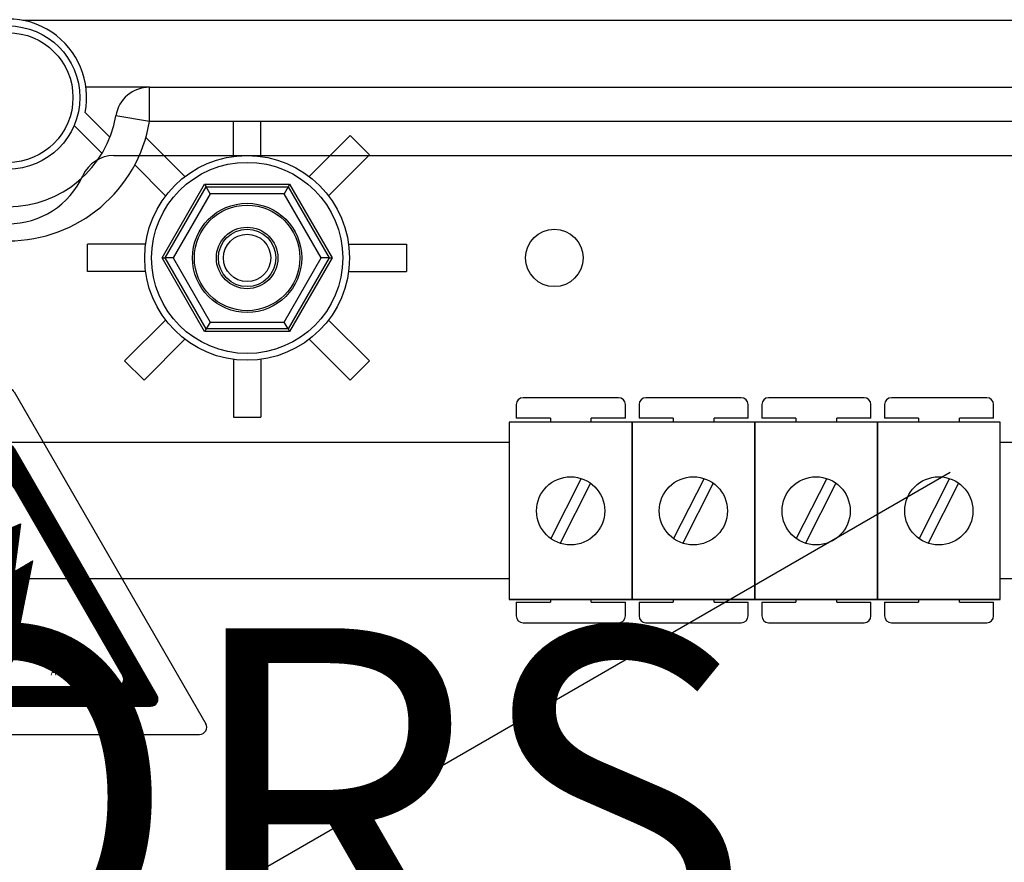
# Model space of a CAD drawing. Extents: x 49 to 1260, y 66 to 248.
# Drawn here: x 83 to 97, y 97 to 109 of the extents above; entities that cross this region are included whole.
import ezdxf

# ---------------------------------------------------------------- set-up
doc = ezdxf.new("R2010")
doc.units = 0
doc.header["$MEASUREMENT"] = 0
doc.layers.get('0').update_dxf_attribs({"linetype": 'CONTINUOUS'})
doc.layers.add('COTES', color=2, linetype='CONTINUOUS')
doc.layers.add('DIBUIX', color=7, linetype='CONTINUOUS')
doc.styles.add('ROMANS', font='romans.shx')

# ---------------------------------------------------------------- blocks, each defined once
blk = doc.blocks.new('A$C33A7488A')
at = {"layer": 'COTES'}
h = blk.add_hatch(dxfattribs=at)
h.set_pattern_fill('ANSI31', color=2, scale=0.08, style=0)
h.set_pattern_definition([(45, (57.905558, 55.986899), (-0.0070710678, 0.0070710678), [])])
h.paths.add_polyline_path([(5.809, 8.124, 0.577463), (5.463, 8.124), (1.409, 1.1, 0.577294), (1.582, 0.8), (9.69, 0.8, 0.577294), (9.863, 1.1)])
h.paths.add_polyline_path([(5.809, 7.004), (8.893, 1.66, -0.577294), (8.72, 1.36), (2.552, 1.36, -0.577294), (2.379, 1.66), (5.463, 7.004, -0.577463)], flags=16)
h.paths.add_polyline_path([(5.988, 5.975), (5.807, 4.615), (6.333, 4.931), (5.886, 2.662), (6.268, 3.015), (5.561, 1.737), (5.213, 3.155), (5.49, 2.715), (5.668, 4.055), (5.268, 3.815), (5.428, 5.735)], flags=0)
h.paths.add_polyline_path([(6.793, 1.927), (7.836, 1.927), (7.836, 1.627), (6.793, 1.627)], flags=8)
at = {"layer": 'DIBUIX', "color": 2}
for p, q in [((0.024, 0.3), (5.463, 9.724)), ((5.809, 9.724), (11.248, 0.3)), ((1.409, 1.1), (5.463, 8.124)), ((5.809, 8.124), (9.863, 1.1)), ((2.379, 1.66), (5.463, 7.004)), ((5.809, 7.004), (8.893, 1.66)), ((5.428, 5.735), (5.988, 5.975)), ((5.988, 5.975), (5.807, 4.615)), ((5.268, 3.815), (5.428, 5.735)), ((5.807, 4.615), (6.333, 4.931)), ((5.886, 2.662), (6.333, 4.931)), ((5.268, 3.815), (5.668, 4.055)), ((5.668, 4.055), (5.487, 2.695)), ((5.49, 2.715), (5.213, 3.155)), ((5.213, 3.155), (5.561, 1.737)), ((6.268, 3.015), (5.561, 1.737)), ((5.886, 2.662), (6.268, 3.015)), ((2.552, 1.36), (8.72, 1.36)), ((1.582, 0.8), (9.69, 0.8)), ((0.197, 0), (11.075, 0))]:
    blk.add_line(p, q, dxfattribs=at)
for centre, start, end in [((5.636, 9.624), 29.9903, 150.0097), ((5.636, 8.024), 29.9903, 150.0097), ((5.636, 6.904), 29.9903, 150.0097), ((2.552, 1.56), 150.0097, 270), ((8.72, 1.56), 270, 29.9903), ((1.582, 1), 150.0097, 270), ((9.69, 1), 270, 29.9903), ((0.197, 0.2), 150.0097, 270), ((11.075, 0.2), 270, 29.9903)]:
    blk.add_arc(centre, 0.2, start, end, dxfattribs=at)
at = {"layer": 'COTES', "color": 2, "insert": (6.843, 1.877), "char_height": 0.2, "width": 1.3312, "attachment_point": 1, "style": 'ROMANS'}
blk.add_mtext('AE-10', dxfattribs=at)
blk = doc.blocks.new('A$C5B1E070E')
at = {"layer": 'COTES', "xscale": 4.5, "yscale": 4.5, "zscale": 4.5}
blk.add_blockref('A$C33A7488A', (0, 0), dxfattribs=at)
blk = doc.blocks.new('A$C6133635B')
blk.add_blockref('A$C5B1E070E', (0.01, 0))
blk = doc.blocks.new('A$C7C414AD3')
at = {"layer": 'DIBUIX', "xscale": 0.2, "yscale": 0.2, "zscale": 0.2}
blk.add_blockref('A$C6133635B', (0, 0), dxfattribs=at)
blk = doc.blocks.new('A$C53FD4FCD')
at = {"layer": 'COTES', "xscale": 0.8, "yscale": 0.8, "zscale": 0.8}
blk.add_blockref('A$C7C414AD3', (-0.002, 0), dxfattribs=at)
blk = doc.blocks.new('ALZADO')
at = {"color": 4, "linetype": 'Continuous'}
for p, q in [((34.635, -91.496), (4.712, -91.496)), ((6.57, -92.478), (5.638, -92.478)), ((6.57, -92.478), (32.329, -92.478)), ((6.57, -92.978), (6.57, -92.478)), ((5.627, -92.849), (5.99, -93.209)), ((6.57, -92.978), (6.076, -92.895)), ((32.329, -92.978), (6.57, -92.978)), ((5.874, -93.447), (5.464, -93.04))]:
    blk.add_line(p, q, dxfattribs=at)
at = {"color": 2, "linetype": 'Continuous'}
for p, q in [((7.801, -93.492), (7.801, -92.978)), ((8.202, -93.492), (8.202, -92.978)), ((7.09, -93.787), (6.517, -93.213)), ((8.913, -93.787), (9.513, -93.186)), ((9.513, -93.186), (9.797, -93.469)), ((9.196, -94.07), (9.797, -93.469)), ((6.807, -94.07), (6.353, -93.616)), ((6.754, -94.981), (7.378, -93.9)), ((6.8, -94.981), (7.401, -93.94)), ((7.378, -93.9), (8.625, -93.9)), ((7.378, -93.9), (7.401, -93.94)), ((7.401, -93.94), (8.602, -93.94)), ((7.458, -94.041), (7.401, -93.94)), ((8.602, -93.94), (8.545, -94.041)), ((8.625, -93.9), (8.602, -93.94)), ((8.602, -93.94), (9.203, -94.981)), ((8.625, -93.9), (9.249, -94.981)), ((7.458, -94.041), (6.915, -94.981)), ((8.545, -94.041), (7.458, -94.041)), ((9.088, -94.981), (8.545, -94.041)), ((6.513, -94.781), (5.663, -94.781)), ((5.663, -95.181), (5.663, -94.781)), ((9.49, -94.781), (10.34, -94.781)), ((10.34, -94.781), (10.34, -95.181)), ((6.754, -94.981), (6.8, -94.981)), ((7.378, -96.062), (6.754, -94.981)), ((6.915, -94.981), (6.8, -94.981)), ((7.401, -96.022), (6.8, -94.981)), ((6.915, -94.981), (7.458, -95.922)), ((8.545, -95.922), (9.088, -94.981)), ((9.203, -94.981), (8.602, -96.022)), ((9.249, -94.981), (8.625, -96.062)), ((9.203, -94.981), (9.088, -94.981)), ((9.203, -94.981), (9.249, -94.981)), ((6.513, -95.181), (5.663, -95.181)), ((9.49, -95.181), (10.34, -95.181)), ((6.807, -95.892), (6.206, -96.493)), ((7.401, -96.022), (7.378, -96.062)), ((7.458, -95.922), (7.401, -96.022)), ((8.602, -96.022), (7.401, -96.022)), ((7.458, -95.922), (8.545, -95.922)), ((8.602, -96.022), (8.545, -95.922)), ((8.602, -96.022), (8.625, -96.062)), ((9.196, -95.892), (9.797, -96.493)), ((7.09, -96.175), (6.49, -96.776)), ((8.625, -96.062), (7.378, -96.062)), ((8.913, -96.175), (9.513, -96.776)), ((6.49, -96.776), (6.206, -96.493)), ((7.801, -96.47), (7.801, -97.319)), ((8.202, -96.47), (8.202, -97.319)), ((9.797, -96.493), (9.513, -96.776)), ((13.45, -97.032), (12.05, -97.032)), ((15.25, -97.032), (13.85, -97.032)), ((17.051, -97.032), (15.651, -97.032)), ((18.851, -97.032), (17.451, -97.032)), ((11.95, -97.132), (11.95, -97.332)), ((13.55, -97.332), (13.55, -97.132)), ((13.75, -97.132), (13.75, -97.332)), ((15.35, -97.332), (15.35, -97.132)), ((15.551, -97.132), (15.551, -97.332)), ((17.151, -97.332), (17.151, -97.132)), ((17.351, -97.132), (17.351, -97.332)), ((18.951, -97.332), (18.951, -97.132)), ((7.801, -97.319), (8.202, -97.319)), ((12.45, -97.332), (11.95, -97.332)), ((12.45, -97.332), (12.45, -97.391)), ((13.55, -97.332), (13.05, -97.332)), ((13.05, -97.391), (13.05, -97.332)), ((14.25, -97.332), (13.75, -97.332)), ((14.25, -97.332), (14.25, -97.391)), ((14.85, -97.391), (14.85, -97.332)), ((15.35, -97.332), (14.85, -97.332)), ((16.051, -97.332), (15.551, -97.332)), ((16.051, -97.332), (16.051, -97.391)), ((17.151, -97.332), (16.651, -97.332)), ((16.651, -97.391), (16.651, -97.332)), ((17.851, -97.332), (17.351, -97.332)), ((17.851, -97.332), (17.851, -97.391)), ((18.451, -97.391), (18.451, -97.332)), ((18.951, -97.332), (18.451, -97.332)), ((13.647, -97.391), (11.847, -97.391)), ((11.847, -97.391), (11.847, -99.992)), ((15.447, -97.391), (13.647, -97.391)), ((13.647, -97.391), (13.647, -99.992)), ((13.647, -99.992), (13.647, -97.391)), ((17.247, -97.391), (15.447, -97.391)), ((15.447, -97.391), (15.447, -99.992)), ((15.447, -99.992), (15.447, -97.391)), ((19.048, -97.391), (17.247, -97.391)), ((17.247, -99.992), (17.247, -97.391)), ((17.247, -97.391), (17.247, -99.992)), ((17.247, -99.992), (17.247, -97.391)), ((19.048, -99.992), (19.048, -97.391)), ((-1.16, -97.685), (11.847, -97.685)), ((19.048, -97.685), (20.057, -97.685)), ((12.903, -98.216), (12.457, -99.099)), ((13.037, -98.284), (12.591, -99.167)), ((14.703, -98.216), (14.257, -99.099)), ((14.837, -98.284), (14.391, -99.167)), ((16.503, -98.216), (16.057, -99.099)), ((16.637, -98.284), (16.191, -99.167)), ((18.303, -98.216), (17.858, -99.099)), ((18.437, -98.284), (17.991, -99.167)), ((11.847, -99.688), (-1.16, -99.688)), ((20.057, -99.688), (19.048, -99.688)), ((13.647, -99.992), (11.847, -99.992)), ((11.847, -99.992), (13.647, -99.992)), ((11.95, -100.032), (11.95, -100.232)), ((11.95, -100.032), (12.45, -100.032)), ((12.45, -99.992), (12.45, -100.032)), ((13.05, -100.032), (13.05, -99.992)), ((13.05, -100.032), (13.55, -100.032)), ((13.55, -100.232), (13.55, -100.032)), ((13.647, -99.992), (15.447, -99.992)), ((15.447, -99.992), (13.647, -99.992)), ((13.75, -100.032), (13.75, -100.232)), ((13.75, -100.032), (14.25, -100.032)), ((14.25, -99.992), (14.25, -100.032)), ((14.85, -100.032), (14.85, -99.992)), ((14.85, -100.032), (15.35, -100.032)), ((15.35, -100.232), (15.35, -100.032)), ((15.447, -99.992), (17.247, -99.992)), ((17.247, -99.992), (15.447, -99.992)), ((15.551, -100.032), (15.551, -100.232)), ((15.551, -100.032), (16.051, -100.032)), ((16.051, -99.992), (16.051, -100.032)), ((16.651, -100.032), (16.651, -99.992)), ((16.651, -100.032), (17.151, -100.032)), ((17.151, -100.232), (17.151, -100.032)), ((17.247, -99.992), (19.048, -99.992)), ((19.048, -99.992), (17.247, -99.992)), ((17.351, -100.032), (17.851, -100.032)), ((17.351, -100.032), (17.351, -100.232)), ((17.851, -99.992), (17.851, -100.032)), ((18.451, -100.032), (18.451, -99.992)), ((18.451, -100.032), (18.951, -100.032)), ((18.951, -100.232), (18.951, -100.032)), ((12.05, -100.332), (13.45, -100.332)), ((13.85, -100.332), (15.25, -100.332)), ((15.651, -100.332), (17.051, -100.332)), ((17.451, -100.332), (18.851, -100.332))]:
    blk.add_line(p, q, dxfattribs=at)
at = {"color": 6, "linetype": 'Continuous'}
blk.add_line((6.048, -93.479), (32.329, -93.479), dxfattribs=at)
blk.add_line((5.242, -105.669), (18.314, -98.122))
at = {"color": 2, "linetype": 'Continuous'}
for centre, radius in [((4.497, -92.628), 1.051), ((4.497, -92.628), 0.951), ((8.002, -94.981), 1.502), ((8.002, -94.981), 1.402), ((8.002, -94.981), 0.801), ((8.002, -94.981), 0.774), ((8.002, -94.981), 0.451), ((8.002, -94.981), 0.347), ((12.747, -98.692), 0.5), ((14.547, -98.692), 0.5), ((16.347, -98.692), 0.5), ((18.147, -98.692), 0.5)]:
    blk.add_circle(centre, radius, dxfattribs=at)
at = {"color": 6, "linetype": 'Continuous'}
for centre in [(8.002, -94.981), (12.508, -94.981)]:
    blk.add_circle(centre, 0.421, dxfattribs=at)
at = {"color": 4, "linetype": 'Continuous'}
for centre, radius, start, end in [((4.497, -92.628), 1.152, 348.95, 191.05), ((6.57, -92.978), 0.501, 90, 170.4059), ((4.497, -92.628), 2.103, 189.5941, 350.4059), ((4.497, -92.628), 1.602, 189.5941, 350.4059)]:
    blk.add_arc(centre, radius, start, end, dxfattribs=at)
at = {"color": 6, "linetype": 'Continuous'}
for centre, radius, start, end in [((6.048, -93.98), 0.501, 90, 155.6843), ((4.497, -93.279), 1.202, 204.3157, 335.6843)]:
    blk.add_arc(centre, radius, start, end, dxfattribs=at)
at = {"color": 2, "linetype": 'Continuous'}
for centre, start, end in [((12.05, -97.132), 90, 180), ((13.45, -97.132), 0, 90), ((13.85, -97.132), 90, 180), ((15.25, -97.132), 0, 90), ((15.651, -97.132), 90, 180), ((17.051, -97.132), 0, 90), ((17.451, -97.132), 90, 180), ((18.851, -97.132), 0, 90), ((12.05, -100.232), 180, 270), ((13.45, -100.232), 270, 0), ((13.85, -100.232), 180, 270), ((15.25, -100.232), 270, 0), ((15.651, -100.232), 180, 270), ((17.051, -100.232), 270, 0), ((17.451, -100.232), 180, 270), ((18.851, -100.232), 270, 0)]:
    blk.add_arc(centre, 0.1, start, end, dxfattribs=at)
at = {"xscale": 0.7173671423367267, "yscale": 0.7173671423367409, "zscale": 0.717367142336727}
blk.add_blockref('A$C53FD4FCD', (1.586, -101.97), dxfattribs=at)
at = {"layer": 'COTES', "ltscale": 5, "insert": (-11.528, -100.413), "char_height": 5, "width": 119.21787, "attachment_point": 1, "style": 'ROMANS'}
blk.add_mtext('{\\fArial|b1|i0|c0|p34;CAHORS}', dxfattribs=at)

msp = doc.modelspace()

# ---------------------------------------------------------------- block references
msp.add_blockref('ALZADO', (78.213, 200.631))

doc.saveas('drawing.dxf')
